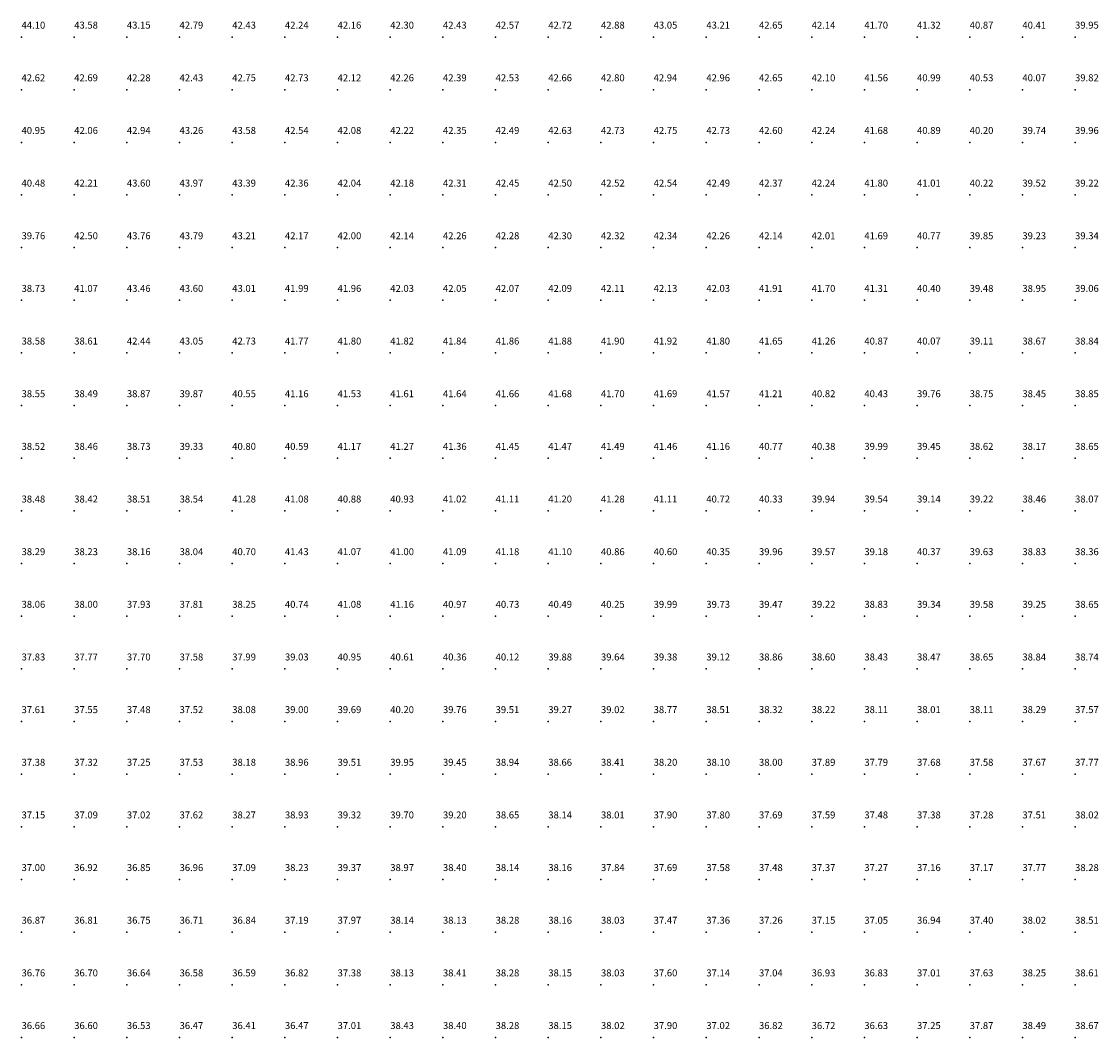
# Model space of a CAD drawing. Extents: x 296530 to 296632, y 697695 to 697791.
import ezdxf

# ---------------------------------------------------------------- set-up
doc = ezdxf.new("R2010")
doc.units = 0
doc.layers.add('MM_DTM', color=7, linetype='CONTINUOUS')
doc.layers.add('MM_DTM_TEXT', color=5, linetype='CONTINUOUS')

msp = doc.modelspace()

# ---------------------------------------------------------------- linework, layer by layer
at = {"layer": 'MM_DTM'}
for p in [(296530, 697790, 44.1), (296535, 697790, 43.58), (296540, 697790, 43.15), (296545, 697790, 42.79), (296550, 697790, 42.43), (296555, 697790, 42.24), (296560, 697790, 42.16), (296565, 697790, 42.3), (296570, 697790, 42.43), (296575, 697790, 42.57), (296580, 697790, 42.72), (296585, 697790, 42.88), (296590, 697790, 43.05), (296595, 697790, 43.21), (296600, 697790, 42.65), (296605, 697790, 42.14), (296610, 697790, 41.7), (296615, 697790, 41.32), (296620, 697790, 40.87), (296625, 697790, 40.41), (296630, 697790, 39.95), (296530, 697785, 42.62), (296535, 697785, 42.69), (296540, 697785, 42.28), (296545, 697785, 42.43), (296550, 697785, 42.75), (296555, 697785, 42.73), (296560, 697785, 42.12), (296565, 697785, 42.26), (296570, 697785, 42.39), (296575, 697785, 42.53), (296580, 697785, 42.66), (296585, 697785, 42.8), (296590, 697785, 42.94), (296595, 697785, 42.96), (296600, 697785, 42.65), (296605, 697785, 42.1), (296610, 697785, 41.56), (296615, 697785, 40.99), (296620, 697785, 40.53), (296625, 697785, 40.07), (296630, 697785, 39.82), (296530, 697780, 40.95), (296535, 697780, 42.06), (296540, 697780, 42.94), (296545, 697780, 43.26), (296550, 697780, 43.58), (296555, 697780, 42.54), (296560, 697780, 42.08), (296565, 697780, 42.22), (296570, 697780, 42.35), (296575, 697780, 42.49), (296580, 697780, 42.63), (296585, 697780, 42.73), (296590, 697780, 42.75), (296595, 697780, 42.73), (296600, 697780, 42.6), (296605, 697780, 42.24), (296610, 697780, 41.68), (296615, 697780, 40.89), (296620, 697780, 40.2), (296625, 697780, 39.74), (296630, 697780, 39.96), (296530, 697775, 40.48), (296535, 697775, 42.21), (296540, 697775, 43.6), (296545, 697775, 43.97), (296550, 697775, 43.39), (296555, 697775, 42.36), (296560, 697775, 42.04), (296565, 697775, 42.18), (296570, 697775, 42.31), (296575, 697775, 42.45), (296580, 697775, 42.5), (296585, 697775, 42.52), (296590, 697775, 42.54), (296595, 697775, 42.49), (296600, 697775, 42.37), (296605, 697775, 42.24), (296610, 697775, 41.8), (296615, 697775, 41.01), (296620, 697775, 40.22), (296625, 697775, 39.52), (296630, 697775, 39.22), (296530, 697770, 39.76), (296535, 697770, 42.5), (296540, 697770, 43.76), (296545, 697770, 43.79), (296550, 697770, 43.21), (296555, 697770, 42.17), (296560, 697770, 42), (296565, 697770, 42.14), (296570, 697770, 42.26), (296575, 697770, 42.28), (296580, 697770, 42.3), (296585, 697770, 42.32), (296590, 697770, 42.34), (296595, 697770, 42.26), (296600, 697770, 42.14), (296605, 697770, 42.01), (296610, 697770, 41.69), (296615, 697770, 40.77), (296620, 697770, 39.85), (296625, 697770, 39.23), (296630, 697770, 39.34), (296530, 697765, 38.73), (296535, 697765, 41.07), (296540, 697765, 43.46), (296545, 697765, 43.6), (296550, 697765, 43.01), (296555, 697765, 41.99), (296560, 697765, 41.96), (296565, 697765, 42.03), (296570, 697765, 42.05), (296575, 697765, 42.07), (296580, 697765, 42.09), (296585, 697765, 42.11), (296590, 697765, 42.13), (296595, 697765, 42.03), (296600, 697765, 41.91), (296605, 697765, 41.7), (296610, 697765, 41.31), (296615, 697765, 40.4), (296620, 697765, 39.48), (296625, 697765, 38.95), (296630, 697765, 39.06), (296530, 697760, 38.58), (296535, 697760, 38.61), (296540, 697760, 42.44), (296545, 697760, 43.05), (296550, 697760, 42.73), (296555, 697760, 41.77), (296560, 697760, 41.8), (296565, 697760, 41.82), (296570, 697760, 41.84), (296575, 697760, 41.86), (296580, 697760, 41.88), (296585, 697760, 41.9), (296590, 697760, 41.92), (296595, 697760, 41.8), (296600, 697760, 41.65), (296605, 697760, 41.26), (296610, 697760, 40.87), (296615, 697760, 40.07), (296620, 697760, 39.11), (296625, 697760, 38.67), (296630, 697760, 38.84), (296530, 697755, 38.55), (296535, 697755, 38.49), (296540, 697755, 38.87), (296545, 697755, 39.87), (296550, 697755, 40.55), (296555, 697755, 41.16), (296560, 697755, 41.53), (296565, 697755, 41.61), (296570, 697755, 41.64), (296575, 697755, 41.66), (296580, 697755, 41.68), (296585, 697755, 41.7), (296590, 697755, 41.69), (296595, 697755, 41.57), (296600, 697755, 41.21), (296605, 697755, 40.82), (296610, 697755, 40.43), (296615, 697755, 39.76), (296620, 697755, 38.75), (296625, 697755, 38.45), (296630, 697755, 38.85), (296530, 697750, 38.52), (296535, 697750, 38.46), (296540, 697750, 38.73), (296545, 697750, 39.33), (296550, 697750, 40.8), (296555, 697750, 40.59), (296560, 697750, 41.17), (296565, 697750, 41.27), (296570, 697750, 41.36), (296575, 697750, 41.45), (296580, 697750, 41.47), (296585, 697750, 41.49), (296590, 697750, 41.46), (296595, 697750, 41.16), (296600, 697750, 40.77), (296605, 697750, 40.38), (296610, 697750, 39.99), (296615, 697750, 39.45), (296620, 697750, 38.62), (296625, 697750, 38.17), (296630, 697750, 38.65), (296530, 697745, 38.48), (296535, 697745, 38.42), (296540, 697745, 38.51), (296545, 697745, 38.54), (296550, 697745, 41.28), (296555, 697745, 41.08), (296560, 697745, 40.88), (296565, 697745, 40.93), (296570, 697745, 41.02), (296575, 697745, 41.11), (296580, 697745, 41.2), (296585, 697745, 41.28), (296590, 697745, 41.11), (296595, 697745, 40.72), (296600, 697745, 40.33), (296605, 697745, 39.94), (296610, 697745, 39.54), (296615, 697745, 39.14), (296620, 697745, 39.22), (296625, 697745, 38.46), (296630, 697745, 38.07), (296530, 697740, 38.29), (296535, 697740, 38.23), (296540, 697740, 38.16), (296545, 697740, 38.04), (296550, 697740, 40.7), (296555, 697740, 41.43), (296560, 697740, 41.07), (296565, 697740, 41), (296570, 697740, 41.09), (296575, 697740, 41.18), (296580, 697740, 41.1), (296585, 697740, 40.86), (296590, 697740, 40.6), (296595, 697740, 40.35), (296600, 697740, 39.96), (296605, 697740, 39.57), (296610, 697740, 39.18), (296615, 697740, 40.37), (296620, 697740, 39.63), (296625, 697740, 38.83), (296630, 697740, 38.36), (296530, 697735, 38.06), (296535, 697735, 38), (296540, 697735, 37.93), (296545, 697735, 37.81), (296550, 697735, 38.25), (296555, 697735, 40.74), (296560, 697735, 41.08), (296565, 697735, 41.16), (296570, 697735, 40.97), (296575, 697735, 40.73), (296580, 697735, 40.49), (296585, 697735, 40.25), (296590, 697735, 39.99), (296595, 697735, 39.73), (296600, 697735, 39.47), (296605, 697735, 39.22), (296610, 697735, 38.83), (296615, 697735, 39.34), (296620, 697735, 39.58), (296625, 697735, 39.25), (296630, 697735, 38.65), (296530, 697730, 37.83), (296535, 697730, 37.77), (296540, 697730, 37.7), (296545, 697730, 37.58), (296550, 697730, 37.99), (296555, 697730, 39.03), (296560, 697730, 40.95), (296565, 697730, 40.61), (296570, 697730, 40.36), (296575, 697730, 40.12), (296580, 697730, 39.88), (296585, 697730, 39.64), (296590, 697730, 39.38), (296595, 697730, 39.12), (296600, 697730, 38.86), (296605, 697730, 38.6), (296610, 697730, 38.43), (296615, 697730, 38.47), (296620, 697730, 38.65), (296625, 697730, 38.84), (296630, 697730, 38.74), (296530, 697725, 37.61), (296535, 697725, 37.55), (296540, 697725, 37.48), (296545, 697725, 37.52), (296550, 697725, 38.08), (296555, 697725, 39), (296560, 697725, 39.69), (296565, 697725, 40.2), (296570, 697725, 39.76), (296575, 697725, 39.51), (296580, 697725, 39.27), (296585, 697725, 39.02), (296590, 697725, 38.77), (296595, 697725, 38.51), (296600, 697725, 38.32), (296605, 697725, 38.22), (296610, 697725, 38.11), (296615, 697725, 38.01), (296620, 697725, 38.11), (296625, 697725, 38.29), (296630, 697725, 37.57), (296530, 697720, 37.38), (296535, 697720, 37.32), (296540, 697720, 37.25), (296545, 697720, 37.53), (296550, 697720, 38.18), (296555, 697720, 38.96), (296560, 697720, 39.51), (296565, 697720, 39.95), (296570, 697720, 39.45), (296575, 697720, 38.94), (296580, 697720, 38.66), (296585, 697720, 38.41), (296590, 697720, 38.2), (296595, 697720, 38.1), (296600, 697720, 38), (296605, 697720, 37.89), (296610, 697720, 37.79), (296615, 697720, 37.68), (296620, 697720, 37.58), (296625, 697720, 37.67), (296630, 697720, 37.77), (296530, 697715, 37.15), (296535, 697715, 37.09), (296540, 697715, 37.02), (296545, 697715, 37.62), (296550, 697715, 38.27), (296555, 697715, 38.93), (296560, 697715, 39.32), (296565, 697715, 39.7), (296570, 697715, 39.2), (296575, 697715, 38.65), (296580, 697715, 38.14), (296585, 697715, 38.01), (296590, 697715, 37.9), (296595, 697715, 37.8), (296600, 697715, 37.69), (296605, 697715, 37.59), (296610, 697715, 37.48), (296615, 697715, 37.38), (296620, 697715, 37.28), (296625, 697715, 37.51), (296630, 697715, 38.02), (296530, 697710, 37), (296535, 697710, 36.92), (296540, 697710, 36.85), (296545, 697710, 36.96), (296550, 697710, 37.09), (296555, 697710, 38.23), (296560, 697710, 39.37), (296565, 697710, 38.97), (296570, 697710, 38.4), (296575, 697710, 38.14), (296580, 697710, 38.16), (296585, 697710, 37.84), (296590, 697710, 37.69), (296595, 697710, 37.58), (296600, 697710, 37.48), (296605, 697710, 37.37), (296610, 697710, 37.27), (296615, 697710, 37.16), (296620, 697710, 37.17), (296625, 697710, 37.77), (296630, 697710, 38.28), (296530, 697705, 36.87), (296535, 697705, 36.81), (296540, 697705, 36.75), (296545, 697705, 36.71), (296550, 697705, 36.84), (296555, 697705, 37.19), (296560, 697705, 37.97), (296565, 697705, 38.14), (296570, 697705, 38.13), (296575, 697705, 38.28), (296580, 697705, 38.16), (296585, 697705, 38.03), (296590, 697705, 37.47), (296595, 697705, 37.36), (296600, 697705, 37.26), (296605, 697705, 37.15), (296610, 697705, 37.05), (296615, 697705, 36.94), (296620, 697705, 37.4), (296625, 697705, 38.02), (296630, 697705, 38.51), (296530, 697700, 36.76), (296535, 697700, 36.7), (296540, 697700, 36.64), (296545, 697700, 36.58), (296550, 697700, 36.59), (296555, 697700, 36.82), (296560, 697700, 37.38), (296565, 697700, 38.13), (296570, 697700, 38.41), (296575, 697700, 38.28), (296580, 697700, 38.15), (296585, 697700, 38.03), (296590, 697700, 37.6), (296595, 697700, 37.14), (296600, 697700, 37.04), (296605, 697700, 36.93), (296610, 697700, 36.83), (296615, 697700, 37.01), (296620, 697700, 37.63), (296625, 697700, 38.25), (296630, 697700, 38.61), (296530, 697695, 36.66), (296535, 697695, 36.6), (296540, 697695, 36.53), (296545, 697695, 36.47), (296550, 697695, 36.41), (296555, 697695, 36.47), (296560, 697695, 37.01), (296565, 697695, 38.43), (296570, 697695, 38.4), (296575, 697695, 38.28), (296580, 697695, 38.15), (296585, 697695, 38.02), (296590, 697695, 37.9), (296595, 697695, 37.02), (296600, 697695, 36.82), (296605, 697695, 36.72), (296610, 697695, 36.63), (296615, 697695, 37.25), (296620, 697695, 37.87), (296625, 697695, 38.49), (296630, 697695, 38.67)]:
    msp.add_point(p, dxfattribs=at)

# ---------------------------------------------------------------- texts
at = {"layer": 'MM_DTM_TEXT'}
for s, p in [('44.10', (296530, 697790.8)), ('43.58', (296535, 697790.8)), ('43.15', (296540, 697790.8)), ('42.79', (296545, 697790.8)), ('42.43', (296550, 697790.8)), ('42.24', (296555, 697790.8)), ('42.16', (296560, 697790.8)), ('42.30', (296565, 697790.8)), ('42.43', (296570, 697790.8)), ('42.57', (296575, 697790.8)), ('42.72', (296580, 697790.8)), ('42.88', (296585, 697790.8)), ('43.05', (296590, 697790.8)), ('43.21', (296595, 697790.8)), ('42.65', (296600, 697790.8)), ('42.14', (296605, 697790.8)), ('41.70', (296610, 697790.8)), ('41.32', (296615, 697790.8)), ('40.87', (296620, 697790.8)), ('40.41', (296625, 697790.8)), ('39.95', (296630, 697790.8)), ('42.62', (296530, 697785.8)), ('42.69', (296535, 697785.8)), ('42.28', (296540, 697785.8)), ('42.43', (296545, 697785.8)), ('42.75', (296550, 697785.8)), ('42.73', (296555, 697785.8)), ('42.12', (296560, 697785.8)), ('42.26', (296565, 697785.8)), ('42.39', (296570, 697785.8)), ('42.53', (296575, 697785.8)), ('42.66', (296580, 697785.8)), ('42.80', (296585, 697785.8)), ('42.94', (296590, 697785.8)), ('42.96', (296595, 697785.8)), ('42.65', (296600, 697785.8)), ('42.10', (296605, 697785.8)), ('41.56', (296610, 697785.8)), ('40.99', (296615, 697785.8)), ('40.53', (296620, 697785.8)), ('40.07', (296625, 697785.8)), ('39.82', (296630, 697785.8)), ('40.95', (296530, 697780.8)), ('42.06', (296535, 697780.8)), ('42.94', (296540, 697780.8)), ('43.26', (296545, 697780.8)), ('43.58', (296550, 697780.8)), ('42.54', (296555, 697780.8)), ('42.08', (296560, 697780.8)), ('42.22', (296565, 697780.8)), ('42.35', (296570, 697780.8)), ('42.49', (296575, 697780.8)), ('42.63', (296580, 697780.8)), ('42.73', (296585, 697780.8)), ('42.75', (296590, 697780.8)), ('42.73', (296595, 697780.8)), ('42.60', (296600, 697780.8)), ('42.24', (296605, 697780.8)), ('41.68', (296610, 697780.8)), ('40.89', (296615, 697780.8)), ('40.20', (296620, 697780.8)), ('39.74', (296625, 697780.8)), ('39.96', (296630, 697780.8)), ('40.48', (296530, 697775.8)), ('42.21', (296535, 697775.8)), ('43.60', (296540, 697775.8)), ('43.97', (296545, 697775.8)), ('43.39', (296550, 697775.8)), ('42.36', (296555, 697775.8)), ('42.04', (296560, 697775.8)), ('42.18', (296565, 697775.8)), ('42.31', (296570, 697775.8)), ('42.45', (296575, 697775.8)), ('42.50', (296580, 697775.8)), ('42.52', (296585, 697775.8)), ('42.54', (296590, 697775.8)), ('42.49', (296595, 697775.8)), ('42.37', (296600, 697775.8)), ('42.24', (296605, 697775.8)), ('41.80', (296610, 697775.8)), ('41.01', (296615, 697775.8)), ('40.22', (296620, 697775.8)), ('39.52', (296625, 697775.8)), ('39.22', (296630, 697775.8)), ('39.76', (296530, 697770.8)), ('42.50', (296535, 697770.8)), ('43.76', (296540, 697770.8)), ('43.79', (296545, 697770.8)), ('43.21', (296550, 697770.8)), ('42.17', (296555, 697770.8)), ('42.00', (296560, 697770.8)), ('42.14', (296565, 697770.8)), ('42.26', (296570, 697770.8)), ('42.28', (296575, 697770.8)), ('42.30', (296580, 697770.8)), ('42.32', (296585, 697770.8)), ('42.34', (296590, 697770.8)), ('42.26', (296595, 697770.8)), ('42.14', (296600, 697770.8)), ('42.01', (296605, 697770.8)), ('41.69', (296610, 697770.8)), ('40.77', (296615, 697770.8)), ('39.85', (296620, 697770.8)), ('39.23', (296625, 697770.8)), ('39.34', (296630, 697770.8)), ('38.73', (296530, 697765.8)), ('41.07', (296535, 697765.8)), ('43.46', (296540, 697765.8)), ('43.60', (296545, 697765.8)), ('43.01', (296550, 697765.8)), ('41.99', (296555, 697765.8)), ('41.96', (296560, 697765.8)), ('42.03', (296565, 697765.8)), ('42.05', (296570, 697765.8)), ('42.07', (296575, 697765.8)), ('42.09', (296580, 697765.8)), ('42.11', (296585, 697765.8)), ('42.13', (296590, 697765.8)), ('42.03', (296595, 697765.8)), ('41.91', (296600, 697765.8)), ('41.70', (296605, 697765.8)), ('41.31', (296610, 697765.8)), ('40.40', (296615, 697765.8)), ('39.48', (296620, 697765.8)), ('38.95', (296625, 697765.8)), ('39.06', (296630, 697765.8)), ('38.58', (296530, 697760.8)), ('38.61', (296535, 697760.8)), ('42.44', (296540, 697760.8)), ('43.05', (296545, 697760.8)), ('42.73', (296550, 697760.8)), ('41.77', (296555, 697760.8)), ('41.80', (296560, 697760.8)), ('41.82', (296565, 697760.8)), ('41.84', (296570, 697760.8)), ('41.86', (296575, 697760.8)), ('41.88', (296580, 697760.8)), ('41.90', (296585, 697760.8)), ('41.92', (296590, 697760.8)), ('41.80', (296595, 697760.8)), ('41.65', (296600, 697760.8)), ('41.26', (296605, 697760.8)), ('40.87', (296610, 697760.8)), ('40.07', (296615, 697760.8)), ('39.11', (296620, 697760.8)), ('38.67', (296625, 697760.8)), ('38.84', (296630, 697760.8)), ('38.55', (296530, 697755.8)), ('38.49', (296535, 697755.8)), ('38.87', (296540, 697755.8)), ('39.87', (296545, 697755.8)), ('40.55', (296550, 697755.8)), ('41.16', (296555, 697755.8)), ('41.53', (296560, 697755.8)), ('41.61', (296565, 697755.8)), ('41.64', (296570, 697755.8)), ('41.66', (296575, 697755.8)), ('41.68', (296580, 697755.8)), ('41.70', (296585, 697755.8)), ('41.69', (296590, 697755.8)), ('41.57', (296595, 697755.8)), ('41.21', (296600, 697755.8)), ('40.82', (296605, 697755.8)), ('40.43', (296610, 697755.8)), ('39.76', (296615, 697755.8)), ('38.75', (296620, 697755.8)), ('38.45', (296625, 697755.8)), ('38.85', (296630, 697755.8)), ('38.52', (296530, 697750.8)), ('38.46', (296535, 697750.8)), ('38.73', (296540, 697750.8)), ('39.33', (296545, 697750.8)), ('40.80', (296550, 697750.8)), ('40.59', (296555, 697750.8)), ('41.17', (296560, 697750.8)), ('41.27', (296565, 697750.8)), ('41.36', (296570, 697750.8)), ('41.45', (296575, 697750.8)), ('41.47', (296580, 697750.8)), ('41.49', (296585, 697750.8)), ('41.46', (296590, 697750.8)), ('41.16', (296595, 697750.8)), ('40.77', (296600, 697750.8)), ('40.38', (296605, 697750.8)), ('39.99', (296610, 697750.8)), ('39.45', (296615, 697750.8)), ('38.62', (296620, 697750.8)), ('38.17', (296625, 697750.8)), ('38.65', (296630, 697750.8)), ('38.48', (296530, 697745.8)), ('38.42', (296535, 697745.8)), ('38.51', (296540, 697745.8)), ('38.54', (296545, 697745.8)), ('41.28', (296550, 697745.8)), ('41.08', (296555, 697745.8)), ('40.88', (296560, 697745.8)), ('40.93', (296565, 697745.8)), ('41.02', (296570, 697745.8)), ('41.11', (296575, 697745.8)), ('41.20', (296580, 697745.8)), ('41.28', (296585, 697745.8)), ('41.11', (296590, 697745.8)), ('40.72', (296595, 697745.8)), ('40.33', (296600, 697745.8)), ('39.94', (296605, 697745.8)), ('39.54', (296610, 697745.8)), ('39.14', (296615, 697745.8)), ('39.22', (296620, 697745.8)), ('38.46', (296625, 697745.8)), ('38.07', (296630, 697745.8)), ('38.29', (296530, 697740.8)), ('38.23', (296535, 697740.8)), ('38.16', (296540, 697740.8)), ('38.04', (296545, 697740.8)), ('40.70', (296550, 697740.8)), ('41.43', (296555, 697740.8)), ('41.07', (296560, 697740.8)), ('41.00', (296565, 697740.8)), ('41.09', (296570, 697740.8)), ('41.18', (296575, 697740.8)), ('41.10', (296580, 697740.8)), ('40.86', (296585, 697740.8)), ('40.60', (296590, 697740.8)), ('40.35', (296595, 697740.8)), ('39.96', (296600, 697740.8)), ('39.57', (296605, 697740.8)), ('39.18', (296610, 697740.8)), ('40.37', (296615, 697740.8)), ('39.63', (296620, 697740.8)), ('38.83', (296625, 697740.8)), ('38.36', (296630, 697740.8)), ('38.06', (296530, 697735.8)), ('38.00', (296535, 697735.8)), ('37.93', (296540, 697735.8)), ('37.81', (296545, 697735.8)), ('38.25', (296550, 697735.8)), ('40.74', (296555, 697735.8)), ('41.08', (296560, 697735.8)), ('41.16', (296565, 697735.8)), ('40.97', (296570, 697735.8)), ('40.73', (296575, 697735.8)), ('40.49', (296580, 697735.8)), ('40.25', (296585, 697735.8)), ('39.99', (296590, 697735.8)), ('39.73', (296595, 697735.8)), ('39.47', (296600, 697735.8)), ('39.22', (296605, 697735.8)), ('38.83', (296610, 697735.8)), ('39.34', (296615, 697735.8)), ('39.58', (296620, 697735.8)), ('39.25', (296625, 697735.8)), ('38.65', (296630, 697735.8)), ('37.83', (296530, 697730.8)), ('37.77', (296535, 697730.8)), ('37.70', (296540, 697730.8)), ('37.58', (296545, 697730.8)), ('37.99', (296550, 697730.8)), ('39.03', (296555, 697730.8)), ('40.95', (296560, 697730.8)), ('40.61', (296565, 697730.8)), ('40.36', (296570, 697730.8)), ('40.12', (296575, 697730.8)), ('39.88', (296580, 697730.8)), ('39.64', (296585, 697730.8)), ('39.38', (296590, 697730.8)), ('39.12', (296595, 697730.8)), ('38.86', (296600, 697730.8)), ('38.60', (296605, 697730.8)), ('38.43', (296610, 697730.8)), ('38.47', (296615, 697730.8)), ('38.65', (296620, 697730.8)), ('38.84', (296625, 697730.8)), ('38.74', (296630, 697730.8)), ('37.61', (296530, 697725.8)), ('37.55', (296535, 697725.8)), ('37.48', (296540, 697725.8)), ('37.52', (296545, 697725.8)), ('38.08', (296550, 697725.8)), ('39.00', (296555, 697725.8)), ('39.69', (296560, 697725.8)), ('40.20', (296565, 697725.8)), ('39.76', (296570, 697725.8)), ('39.51', (296575, 697725.8)), ('39.27', (296580, 697725.8)), ('39.02', (296585, 697725.8)), ('38.77', (296590, 697725.8)), ('38.51', (296595, 697725.8)), ('38.32', (296600, 697725.8)), ('38.22', (296605, 697725.8)), ('38.11', (296610, 697725.8)), ('38.01', (296615, 697725.8)), ('38.11', (296620, 697725.8)), ('38.29', (296625, 697725.8)), ('37.57', (296630, 697725.8)), ('37.38', (296530, 697720.8)), ('37.32', (296535, 697720.8)), ('37.25', (296540, 697720.8)), ('37.53', (296545, 697720.8)), ('38.18', (296550, 697720.8)), ('38.96', (296555, 697720.8)), ('39.51', (296560, 697720.8)), ('39.95', (296565, 697720.8)), ('39.45', (296570, 697720.8)), ('38.94', (296575, 697720.8)), ('38.66', (296580, 697720.8)), ('38.41', (296585, 697720.8)), ('38.20', (296590, 697720.8)), ('38.10', (296595, 697720.8)), ('38.00', (296600, 697720.8)), ('37.89', (296605, 697720.8)), ('37.79', (296610, 697720.8)), ('37.68', (296615, 697720.8)), ('37.58', (296620, 697720.8)), ('37.67', (296625, 697720.8)), ('37.77', (296630, 697720.8)), ('37.15', (296530, 697715.8)), ('37.09', (296535, 697715.8)), ('37.02', (296540, 697715.8)), ('37.62', (296545, 697715.8)), ('38.27', (296550, 697715.8)), ('38.93', (296555, 697715.8)), ('39.32', (296560, 697715.8)), ('39.70', (296565, 697715.8)), ('39.20', (296570, 697715.8)), ('38.65', (296575, 697715.8)), ('38.14', (296580, 697715.8)), ('38.01', (296585, 697715.8)), ('37.90', (296590, 697715.8)), ('37.80', (296595, 697715.8)), ('37.69', (296600, 697715.8)), ('37.59', (296605, 697715.8)), ('37.48', (296610, 697715.8)), ('37.38', (296615, 697715.8)), ('37.28', (296620, 697715.8)), ('37.51', (296625, 697715.8)), ('38.02', (296630, 697715.8)), ('37.00', (296530, 697710.8)), ('36.92', (296535, 697710.8)), ('36.85', (296540, 697710.8)), ('36.96', (296545, 697710.8)), ('37.09', (296550, 697710.8)), ('38.23', (296555, 697710.8)), ('39.37', (296560, 697710.8)), ('38.97', (296565, 697710.8)), ('38.40', (296570, 697710.8)), ('38.14', (296575, 697710.8)), ('38.16', (296580, 697710.8)), ('37.84', (296585, 697710.8)), ('37.69', (296590, 697710.8)), ('37.58', (296595, 697710.8)), ('37.48', (296600, 697710.8)), ('37.37', (296605, 697710.8)), ('37.27', (296610, 697710.8)), ('37.16', (296615, 697710.8)), ('37.17', (296620, 697710.8)), ('37.77', (296625, 697710.8)), ('38.28', (296630, 697710.8)), ('36.87', (296530, 697705.8)), ('36.81', (296535, 697705.8)), ('36.75', (296540, 697705.8)), ('36.71', (296545, 697705.8)), ('36.84', (296550, 697705.8)), ('37.19', (296555, 697705.8)), ('37.97', (296560, 697705.8)), ('38.14', (296565, 697705.8)), ('38.13', (296570, 697705.8)), ('38.28', (296575, 697705.8)), ('38.16', (296580, 697705.8)), ('38.03', (296585, 697705.8)), ('37.47', (296590, 697705.8)), ('37.36', (296595, 697705.8)), ('37.26', (296600, 697705.8)), ('37.15', (296605, 697705.8)), ('37.05', (296610, 697705.8)), ('36.94', (296615, 697705.8)), ('37.40', (296620, 697705.8)), ('38.02', (296625, 697705.8)), ('38.51', (296630, 697705.8)), ('36.76', (296530, 697700.8)), ('36.70', (296535, 697700.8)), ('36.64', (296540, 697700.8)), ('36.58', (296545, 697700.8)), ('36.59', (296550, 697700.8)), ('36.82', (296555, 697700.8)), ('37.38', (296560, 697700.8)), ('38.13', (296565, 697700.8)), ('38.41', (296570, 697700.8)), ('38.28', (296575, 697700.8)), ('38.15', (296580, 697700.8)), ('38.03', (296585, 697700.8)), ('37.60', (296590, 697700.8)), ('37.14', (296595, 697700.8)), ('37.04', (296600, 697700.8)), ('36.93', (296605, 697700.8)), ('36.83', (296610, 697700.8)), ('37.01', (296615, 697700.8)), ('37.63', (296620, 697700.8)), ('38.25', (296625, 697700.8)), ('38.61', (296630, 697700.8)), ('36.66', (296530, 697695.8)), ('36.60', (296535, 697695.8)), ('36.53', (296540, 697695.8)), ('36.47', (296545, 697695.8)), ('36.41', (296550, 697695.8)), ('36.47', (296555, 697695.8)), ('37.01', (296560, 697695.8)), ('38.43', (296565, 697695.8)), ('38.40', (296570, 697695.8)), ('38.28', (296575, 697695.8)), ('38.15', (296580, 697695.8)), ('38.02', (296585, 697695.8)), ('37.90', (296590, 697695.8)), ('37.02', (296595, 697695.8)), ('36.82', (296600, 697695.8)), ('36.72', (296605, 697695.8)), ('36.63', (296610, 697695.8)), ('37.25', (296615, 697695.8)), ('37.87', (296620, 697695.8)), ('38.49', (296625, 697695.8)), ('38.67', (296630, 697695.8))]:
    msp.add_text(s, height=0.66, dxfattribs=at).set_placement(p)

doc.saveas('drawing.dxf')
